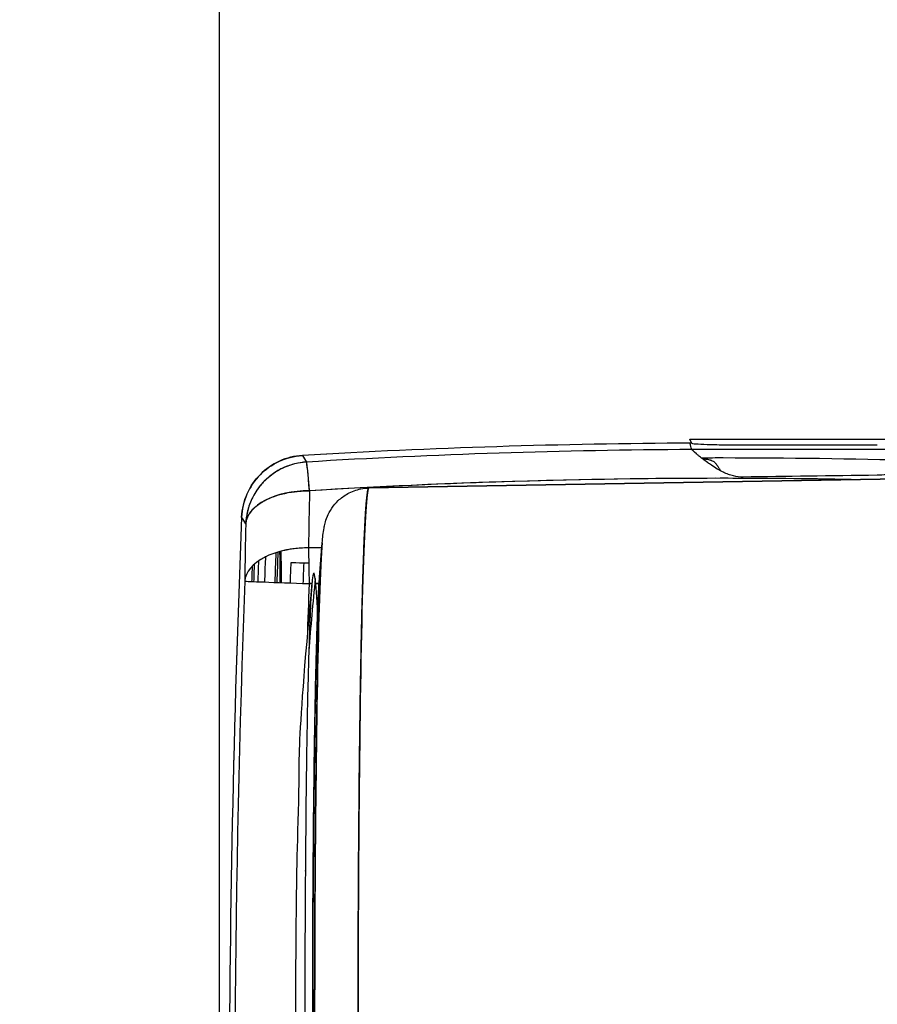
# Model space of a CAD drawing. Units: millimetres. Extents: x -2140 to 7334, y -1424 to 3716.
# Drawn here: x 2446 to 2512, y 2439 to 2516 of the extents above; entities that cross this region are included whole.
import ezdxf

# ---------------------------------------------------------------- set-up
doc = ezdxf.new("R2010")
doc.units = ezdxf.units.MM
doc.header["$LTSCALE"] = 100
doc.layers.add('0-50', color=7, linetype='Continuous')
doc.layers.add('Dimension', color=1, linetype='Continuous')
doc.styles.get("Standard").update_dxf_attribs({"font": 'ARIsoP1.shx'})
doc.dimstyles.new('0DP', dxfattribs={"dimscale": 20, "dimtxt": 2.5, "dimasz": 1.5, "dimexe": 1.5, "dimexo": 1, "dimgap": 1, "dimtad": 1, "dimdec": 0, "dimzin": 0, "dimdsep": 46, "dimtxsty": 'Standard', "dimcen": 0, "dimclrd": 256, "dimclre": 256, "dimclrt": 256, "dimadec": 0, "dimazin": 0, "dimtfac": 1, "dimtdec": 4, "dimtofl": 0, "dimtmove": 0, "dimatfit": 3, "dimfxl": 1, "dimtolj": 1, "dimtzin": 0, "dimlwd": -1, "dimlwe": -1, "dimarcsym": 0})

# ---------------------------------------------------------------- blocks, each defined once
blk = doc.blocks.new('*D23')
at = {"layer": 'Defpoints', "color": 0}
for p in [(2460.93, 2849.51), (2185.93, 2231.404), (2460.93, 1808.697)]:
    blk.add_point(p, dxfattribs=at)
at = {"layer": 'Dimension'}
for p, q in [((2460.93, 2829.51), (2460.93, 1778.697)), ((2185.93, 2211.404), (2185.93, 1778.697)), ((2215.93, 1808.697), (2430.93, 1808.697))]:
    blk.add_line(p, q, dxfattribs=at)
for points in [[(2215.93, 1813.697), (2215.93, 1803.697), (2185.93, 1808.697)], [(2430.93, 1803.697), (2430.93, 1813.697), (2460.93, 1808.697)]]:
    blk.add_solid(points, dxfattribs=at)
at = {"layer": 'Dimension', "insert": (2323.43, 1853.697), "char_height": 50, "attachment_point": 5}
blk.add_mtext('\\A1;275', dxfattribs=at)

msp = doc.modelspace()

# ---------------------------------------------------------------- linework, layer by layer
at = {"layer": '0-50'}
for p, q in [((2497.482, 2482.765), (2497.342, 2483.093)), ((2497.342, 2483.093), (2516.347, 2483.093)), ((2497.472, 2482.332), (2516.115, 2482.332)), ((2497.483, 2482.294), (2497.482, 2482.297)), ((2511.834, 2482.636), (2501.469, 2482.63)), ((2472.508, 2479.325), (2532.785, 2480.377)), ((2532.785, 2480.377), (2472.508, 2479.325)), ((2467.843, 2474.692), (2468.875, 2474.71)), ((2468.875, 2474.71), (2467.843, 2474.692)), ((2467.862, 2473.502), (2467.469, 2473.502)), ((2468.106, 2471.932), (2467.889, 2471.929)), ((2467.889, 2471.929), (2468.106, 2471.932)), ((2468.663, 2471.942), (2468.406, 2471.938)), ((2468.406, 2471.938), (2468.663, 2471.942))]:
    msp.add_line(p, q, dxfattribs=at)
for centre, major_axis, ratio, start_param, end_param in [((2499.908, 1929.405), (0.185, 553.389), 0.999799, 0.004739, 0.059183), ((2500.296, 1929.067), (480.626, -275.655), 0.999189, 2.096275, 2.096509), ((2491.705, 2006.426), (499.77, 69.235), 0.942054, 1.429558, 1.488702), ((2492.834, 1947.719), (370.366, 390.11), 0.986863, 0.757342, 0.813142), ((2467.978, 2476.343), (-4.263, -2.613), 0.998317, 4.222199, 5.692008), ((2467.977, 2476.361), (0.301, -4.974), 0.025859, 2.154254, 3.090377), ((2492.786, 1950.578), (368.283, 385.096), 0.986756, 0.737543, 0.816756), ((2467.978, 2476.343), (-4.999, 0.095), 0.552575, 4.734744, 6.244399), ((4118.48, 2468.02), (-1650.508, -35.277), 0.833255, 6.249481, 6.252691), ((4118.573, 2468.02), (-1650.601, -35.279), 0.833255, 6.249482, 6.252691), ((3612.698, 2429.904), (-0.386, -1151.222), 0.999799, 4.671754, 4.753693), ((4113.061, 2485.05), (-1648.164, -100.365), 0.833774, 6.216452, 6.21967), ((4116.449, 2465.124), (-1653.418, -35.058), 0.834361, 6.249501, 6.252714), ((2468.256, 2437.903), (0, -34.843), 0.020051, 2.987087, 6.12868), ((2467.902, 2471.928), (-4.999, 0.076), 0.552632, 4.732617, 6.244401), ((3612.653, 2429.904), (-0.385, -1148.423), 0.999799, 4.674037, 4.676037), ((3612.669, 2429.904), (0.385, 1148.281), 0.999799, 1.532396, 1.534445), ((2467.902, 2471.928), (0.087, -4.999), 0.002598, 4.126566, 4.712337), ((3612.646, 2429.903), (0.37, 1149.736), 0.999799, 1.533033, 1.53443), ((3612.653, 2429.904), (-0.385, -1150.062), 0.999799, 4.674874, 4.676037), ((3613.528, 2429.904), (-2.948, -1147.885), 0.999997, 4.676934, 4.678292), ((3613.526, 2429.904), (2.963, 1146.886), 0.999997, 1.535356, 1.536714), ((3613.446, 2429.906), (-2.963, -1146.806), 0.999997, 4.676948, 4.678306), ((3613.534, 2429.904), (2.887, 1151.401), 0.999996, 1.536637, 1.596663), ((3613.534, 2429.904), (-2.89, -1151.401), 0.999996, 4.678233, 4.738259), ((2467.902, 2471.928), (-4.997, 0.183), 0.000089, 0.032321, 1.568199), ((2717.335, 2448.6), (-248.202, -31.953), 0.987889, 6.057481, 6.080297), ((2717.335, 2448.6), (-248.202, -31.953), 0.987889, 6.057481, 6.080297), ((2468.256, 2437.903), (0, 34.843), 0.020051, 5.851417, 6.12868), ((3613.525, 2429.904), (2.962, 1146.406), 0.999997, 1.536714, 1.540434), ((2467.644, 2450.106), (0.496, 0.064), 0.987889, 4.494206, 4.582803), ((2467.606, 2437.903), (0, 11.85), 0.020051, 6.12868, 6.311355)]:
    msp.add_ellipse(centre, major_axis=major_axis, ratio=ratio, start_param=start_param, end_param=end_param, dxfattribs=at)
for points, degree in [([(2497.472, 2482.789), (2487.429, 2482.744), (2477.394, 2482.427), (2467.368, 2481.836)], 3), ([(2497.482, 2482.297), (2497.435, 2482.46), (2497.389, 2482.624), (2497.342, 2482.787)], 3), ([(2467.368, 2481.836), (2467.473, 2481.667), (2467.578, 2481.498), (2467.683, 2481.328)], 3), ([(2467.368, 2481.836), (2467.473, 2481.667), (2467.578, 2481.498), (2467.683, 2481.328)], 3), ([(2467.759, 2480.87), (2467.759, 2480.87), (2467.759, 2480.87), (2467.759, 2480.87)], 3), ([(2511.834, 2480.303), (2508.226, 2480.268), (2504.772, 2480.217), (2501.469, 2480.166)], 3), ([(2472.509, 2396.487), (2472.182, 2396.486), (2471.856, 2403.789), (2471.607, 2418.376), (2471.511, 2437.904), (2471.607, 2457.431), (2471.856, 2472.018), (2472.182, 2479.32), (2472.509, 2479.32)], 8), ([(2463.8, 2477.916), (2463.8, 2477.916), (2463.8, 2477.917), (2463.8, 2477.917)], 3), ([(2464.036, 2478.095), (2464.036, 2478.095), (2464.036, 2478.095), (2464.036, 2478.095)], 3), ([(2462.673, 2477.056), (2461.385, 2445.621), (2461.385, 2414.187), (2462.673, 2382.752)], 3), ([(2462.985, 2476.546), (2462.881, 2476.716), (2462.777, 2476.886), (2462.673, 2477.056)], 3), ([(2462.985, 2476.546), (2462.881, 2476.716), (2462.777, 2476.886), (2462.673, 2477.056)], 3), ([(2468.907, 2400.715), (2468.657, 2403.665), (2468.431, 2411.37), (2468.269, 2423.325), (2468.21, 2437.903), (2468.269, 2452.481), (2468.431, 2464.437), (2468.657, 2472.142), (2468.907, 2475.091)], 8), ([(2468.696, 2472.432), (2468.762, 2473.321), (2468.833, 2474.213), (2468.907, 2475.091)], 3), ([(2465.613, 2474.409), (2465.568, 2474.397), (2465.524, 2474.384), (2465.48, 2474.371)], 3), ([(2465.613, 2474.409), (2465.612, 2474.372), (2465.612, 2474.334), (2465.611, 2474.297)], 3), ([(2465.765, 2472.007), (2465.754, 2472.821), (2465.742, 2473.632), (2465.731, 2474.441)], 3), ([(2465.611, 2474.297), (2465.617, 2473.541), (2465.623, 2472.779), (2465.629, 2472.011)], 3), ([(2463.469, 2472.091), (2463.483, 2472.494), (2463.498, 2472.896), (2463.514, 2473.299)], 3), ([(2468.696, 2403.374), (2468.47, 2406.422), (2468.266, 2413.683), (2468.123, 2424.66), (2468.07, 2437.903), (2468.123, 2451.147), (2468.266, 2462.124), (2468.47, 2469.384), (2468.696, 2472.432)], 8), ([(2467.889, 2471.929), (2467.837, 2470.508), (2467.788, 2469.088), (2467.741, 2467.667)], 3), ([(2467.599, 2449.753), (2467.602, 2449.753), (2467.604, 2449.753), (2467.606, 2449.753)], 3)]:
    msp.add_open_spline(points, degree=degree, dxfattribs=at)
for points, knots in [([(2501.469, 2482.63), (2500.945, 2482.63), (2500.44, 2482.633), (2499.956, 2482.639), (2499.471, 2482.646), (2499.042, 2482.656), (2498.67, 2482.668), (2498.297, 2482.681), (2498.007, 2482.696), (2497.802, 2482.712), (2497.596, 2482.729), (2497.49, 2482.747), (2497.482, 2482.765)], [0, 0, 0, 0, 0.25, 0.25, 0.25, 0.5, 0.5, 0.5, 0.75, 0.75, 0.75, 1, 1, 1, 1]), ([(2501.469, 2480.166), (2501.213, 2480.162), (2500.957, 2480.192), (2500.701, 2480.255), (2500.573, 2480.286), (2500.445, 2480.326), (2500.316, 2480.373), (2500.252, 2480.396), (2500.188, 2480.421), (2500.124, 2480.449), (2500.092, 2480.462), (2500.06, 2480.476), (2500.028, 2480.491), (2500.012, 2480.498), (2499.996, 2480.505), (2499.98, 2480.513), (2499.972, 2480.516), (2499.964, 2480.52), (2499.956, 2480.524), (2499.948, 2480.528), (2499.939, 2480.532), (2499.932, 2480.535), (2499.613, 2480.687), (2499.304, 2480.876), (2499.003, 2481.081), (2498.953, 2481.115), (2498.904, 2481.149), (2498.854, 2481.184), (2498.829, 2481.202), (2498.805, 2481.219), (2498.78, 2481.236), (2498.768, 2481.245), (2498.755, 2481.254), (2498.743, 2481.263), (2498.731, 2481.272), (2498.718, 2481.281), (2498.706, 2481.289), (2498.433, 2481.485), (2498.203, 2481.666), (2498.016, 2481.82), (2497.985, 2481.846), (2497.955, 2481.87), (2497.926, 2481.894), (2497.912, 2481.906), (2497.898, 2481.918), (2497.884, 2481.93), (2497.877, 2481.935), (2497.87, 2481.941), (2497.863, 2481.947), (2497.857, 2481.953), (2497.85, 2481.958), (2497.843, 2481.964), (2497.617, 2482.155), (2497.497, 2482.267), (2497.483, 2482.294)], [0, 0, 0, 0, 0.125, 0.125, 0.125, 0.1875, 0.1875, 0.1875, 0.21875, 0.21875, 0.21875, 0.234375, 0.234375, 0.234375, 0.242187, 0.242187, 0.242187, 0.246094, 0.246094, 0.246094, 0.25, 0.25, 0.25, 0.4375, 0.4375, 0.4375, 0.46875, 0.46875, 0.46875, 0.484375, 0.484375, 0.484375, 0.492187, 0.492187, 0.492187, 0.5, 0.5, 0.5, 0.6875, 0.6875, 0.6875, 0.71875, 0.71875, 0.71875, 0.734375, 0.734375, 0.734375, 0.742187, 0.742187, 0.742187, 0.75, 0.75, 0.75, 1, 1, 1, 1]), ([(2515.818, 2482.062), (2515.788, 2482.05), (2515.735, 2482.02), (2515.659, 2481.974), (2515.621, 2481.95), (2515.578, 2481.923), (2515.529, 2481.892), (2515.504, 2481.876), (2515.478, 2481.859), (2515.451, 2481.842), (2515.437, 2481.833), (2515.423, 2481.824), (2515.408, 2481.815), (2515.394, 2481.805), (2515.379, 2481.795), (2515.364, 2481.786), (2515.25, 2481.712), (2515.119, 2481.626), (2514.971, 2481.532), (2514.898, 2481.485), (2514.82, 2481.436), (2514.738, 2481.385), (2514.697, 2481.36), (2514.656, 2481.334), (2514.613, 2481.308), (2514.591, 2481.295), (2514.569, 2481.282), (2514.547, 2481.268), (2514.526, 2481.255), (2514.505, 2481.243), (2514.481, 2481.229), (2514.29, 2481.115), (2514.095, 2481.003), (2513.895, 2480.899), (2513.796, 2480.847), (2513.695, 2480.797), (2513.593, 2480.75), (2513.542, 2480.726), (2513.491, 2480.703), (2513.439, 2480.68), (2513.413, 2480.669), (2513.387, 2480.658), (2513.361, 2480.647), (2513.349, 2480.642), (2513.336, 2480.636), (2513.323, 2480.631), (2513.316, 2480.628), (2513.31, 2480.626), (2513.303, 2480.623), (2513.297, 2480.62), (2513.291, 2480.618), (2513.284, 2480.615), (2512.798, 2480.42), (2512.316, 2480.307), (2511.834, 2480.303)], [0, 0, 0, 0, 0.125, 0.125, 0.125, 0.1875, 0.1875, 0.1875, 0.21875, 0.21875, 0.21875, 0.234375, 0.234375, 0.234375, 0.25, 0.25, 0.25, 0.375, 0.375, 0.375, 0.4375, 0.4375, 0.4375, 0.46875, 0.46875, 0.46875, 0.484375, 0.484375, 0.484375, 0.5, 0.5, 0.5, 0.625, 0.625, 0.625, 0.6875, 0.6875, 0.6875, 0.71875, 0.71875, 0.71875, 0.734375, 0.734375, 0.734375, 0.742187, 0.742187, 0.742187, 0.746094, 0.746094, 0.746094, 0.75, 0.75, 0.75, 1, 1, 1, 1]), ([(2467.368, 2481.836), (2466.75, 2481.8), (2466.159, 2481.654), (2465.596, 2481.398), (2465.032, 2481.142), (2464.533, 2480.792), (2464.099, 2480.351), (2463.666, 2479.91), (2463.325, 2479.403), (2463.08, 2478.836), (2462.834, 2478.268), (2462.699, 2477.675), (2462.673, 2477.056)], [0, 0, 0, 0, 0.25, 0.25, 0.25, 0.5, 0.5, 0.5, 0.75, 0.75, 0.75, 1, 1, 1, 1]), ([(2462.673, 2477.056), (2462.7, 2477.697), (2462.85, 2478.317), (2463.098, 2478.877), (2463.346, 2479.436), (2463.691, 2479.935), (2464.099, 2480.351), (2464.916, 2481.183), (2466.087, 2481.76), (2467.368, 2481.836)], [0, 0, 0, 0, 0.25, 0.25, 0.25, 0.5, 0.5, 0.5, 1, 1, 1, 1]), ([(2467.683, 2481.328), (2467.383, 2481.31), (2467.084, 2481.265), (2466.788, 2481.192), (2466.64, 2481.155), (2466.492, 2481.112), (2466.346, 2481.061), (2466.273, 2481.036), (2466.2, 2481.009), (2466.127, 2480.98), (2466.091, 2480.965), (2466.055, 2480.95), (2466.019, 2480.935), (2466.001, 2480.927), (2465.983, 2480.919), (2465.965, 2480.911), (2465.947, 2480.903), (2465.927, 2480.895), (2465.911, 2480.887), (2465.648, 2480.767), (2465.388, 2480.622), (2465.137, 2480.448), (2465.011, 2480.361), (2464.888, 2480.267), (2464.767, 2480.165), (2464.707, 2480.115), (2464.647, 2480.062), (2464.588, 2480.008), (2464.559, 2479.981), (2464.529, 2479.953), (2464.5, 2479.925), (2464.486, 2479.911), (2464.472, 2479.897), (2464.457, 2479.883), (2464.45, 2479.875), (2464.443, 2479.868), (2464.436, 2479.861), (2464.429, 2479.854), (2464.42, 2479.845), (2464.414, 2479.839), (2464.224, 2479.645), (2464.037, 2479.424), (2463.863, 2479.172), (2463.776, 2479.046), (2463.693, 2478.912), (2463.614, 2478.771), (2463.575, 2478.701), (2463.536, 2478.628), (2463.5, 2478.554), (2463.481, 2478.517), (2463.463, 2478.479), (2463.445, 2478.441), (2463.437, 2478.422), (2463.428, 2478.402), (2463.419, 2478.383), (2463.415, 2478.373), (2463.41, 2478.364), (2463.406, 2478.354), (2463.402, 2478.344), (2463.397, 2478.333), (2463.393, 2478.325), (2463.339, 2478.2), (2463.287, 2478.066), (2463.238, 2477.92), (2463.214, 2477.848), (2463.191, 2477.773), (2463.169, 2477.695), (2463.158, 2477.656), (2463.147, 2477.617), (2463.137, 2477.577), (2463.132, 2477.556), (2463.127, 2477.536), (2463.122, 2477.516), (2463.119, 2477.506), (2463.117, 2477.495), (2463.114, 2477.485), (2463.113, 2477.48), (2463.112, 2477.475), (2463.111, 2477.47), (2463.109, 2477.464), (2463.108, 2477.457), (2463.107, 2477.454), (2463.061, 2477.255), (2463.002, 2476.953), (2462.985, 2476.546)], [0, 0, 0, 0, 0.125, 0.125, 0.125, 0.1875, 0.1875, 0.1875, 0.21875, 0.21875, 0.21875, 0.234375, 0.234375, 0.234375, 0.2421875, 0.2421875, 0.2421875, 0.25, 0.25, 0.25, 0.375, 0.375, 0.375, 0.4375, 0.4375, 0.4375, 0.46875, 0.46875, 0.46875, 0.484375, 0.484375, 0.484375, 0.4921875, 0.4921875, 0.4921875, 0.4960938, 0.4960938, 0.4960938, 0.5, 0.5, 0.5, 0.625, 0.625, 0.625, 0.6875, 0.6875, 0.6875, 0.71875, 0.71875, 0.71875, 0.734375, 0.734375, 0.734375, 0.7421875, 0.7421875, 0.7421875, 0.7460938, 0.7460938, 0.7460938, 0.75, 0.75, 0.75, 0.8125, 0.8125, 0.8125, 0.84375, 0.84375, 0.84375, 0.859375, 0.859375, 0.859375, 0.8671875, 0.8671875, 0.8671875, 0.8710938, 0.8710938, 0.8710938, 0.8730469, 0.8730469, 0.8730469, 0.875, 0.875, 0.875, 1, 1, 1, 1]), ([(2467.919, 2479.107), (2467.916, 2479.142), (2467.913, 2479.18), (2467.91, 2479.222), (2467.908, 2479.243), (2467.906, 2479.265), (2467.905, 2479.288), (2467.904, 2479.299), (2467.903, 2479.31), (2467.902, 2479.322), (2467.901, 2479.328), (2467.901, 2479.334), (2467.901, 2479.34), (2467.9, 2479.346), (2467.899, 2479.354), (2467.899, 2479.358), (2467.896, 2479.393), (2467.893, 2479.43), (2467.89, 2479.469), (2467.889, 2479.489), (2467.887, 2479.509), (2467.885, 2479.53), (2467.884, 2479.54), (2467.883, 2479.551), (2467.883, 2479.562), (2467.882, 2479.567), (2467.882, 2479.572), (2467.881, 2479.578), (2467.881, 2479.58), (2467.881, 2479.583), (2467.881, 2479.586), (2467.88, 2479.589), (2467.88, 2479.592), (2467.88, 2479.594), (2467.875, 2479.654), (2467.869, 2479.72), (2467.863, 2479.791), (2467.86, 2479.827), (2467.857, 2479.864), (2467.854, 2479.902), (2467.852, 2479.921), (2467.851, 2479.941), (2467.849, 2479.96), (2467.848, 2479.97), (2467.847, 2479.98), (2467.846, 2479.99), (2467.846, 2479.995), (2467.845, 2480), (2467.845, 2480.005), (2467.845, 2480.007), (2467.845, 2480.01), (2467.844, 2480.012), (2467.844, 2480.015), (2467.844, 2480.018), (2467.844, 2480.02), (2467.835, 2480.115), (2467.825, 2480.222), (2467.814, 2480.335), (2467.809, 2480.392), (2467.803, 2480.45), (2467.798, 2480.508), (2467.795, 2480.537), (2467.792, 2480.566), (2467.789, 2480.595), (2467.788, 2480.61), (2467.786, 2480.625), (2467.785, 2480.639), (2467.784, 2480.646), (2467.783, 2480.654), (2467.782, 2480.661), (2467.782, 2480.665), (2467.781, 2480.668), (2467.781, 2480.672), (2467.781, 2480.674), (2467.781, 2480.675), (2467.781, 2480.677), (2467.78, 2480.679), (2467.78, 2480.682), (2467.78, 2480.683), (2467.766, 2480.816), (2467.749, 2480.961), (2467.732, 2481.083), (2467.715, 2481.205), (2467.698, 2481.303), (2467.683, 2481.328)], [0, 0, 0, 0, 0.03125, 0.03125, 0.03125, 0.046875, 0.046875, 0.046875, 0.054687, 0.054687, 0.054687, 0.058594, 0.058594, 0.058594, 0.0625, 0.0625, 0.0625, 0.09375, 0.09375, 0.09375, 0.109375, 0.109375, 0.109375, 0.117187, 0.117187, 0.117187, 0.121094, 0.121094, 0.121094, 0.123047, 0.123047, 0.123047, 0.125, 0.125, 0.125, 0.1875, 0.1875, 0.1875, 0.21875, 0.21875, 0.21875, 0.234375, 0.234375, 0.234375, 0.242187, 0.242187, 0.242187, 0.246094, 0.246094, 0.246094, 0.248047, 0.248047, 0.248047, 0.25, 0.25, 0.25, 0.375, 0.375, 0.375, 0.4375, 0.4375, 0.4375, 0.46875, 0.46875, 0.46875, 0.484375, 0.484375, 0.484375, 0.492187, 0.492187, 0.492187, 0.496094, 0.496094, 0.496094, 0.498047, 0.498047, 0.498047, 0.5, 0.5, 0.5, 0.75, 0.75, 0.75, 1, 1, 1, 1]), ([(2514.829, 2481.442), (2509.861, 2481.576), (2504.891, 2481.643), (2499.919, 2481.643), (2499.359, 2481.643), (2498.799, 2481.642), (2498.239, 2481.64)], [0.2705352, 0.2705352, 0.2705352, 0.2705352, 0.5, 0.5, 0.5, 0.5258413, 0.5258413, 0.5258413, 0.5258413]), ([(2498.314, 2481.582), (2498.349, 2481.581), (2498.384, 2481.579), (2498.418, 2481.576), (2498.467, 2481.573), (2498.515, 2481.569), (2498.562, 2481.563), (2498.585, 2481.561), (2498.608, 2481.558), (2498.631, 2481.554), (2498.642, 2481.553), (2498.654, 2481.551), (2498.665, 2481.55), (2498.676, 2481.548), (2498.686, 2481.546), (2498.699, 2481.544), (2498.75, 2481.536), (2498.8, 2481.525), (2498.85, 2481.512), (2498.875, 2481.506), (2498.899, 2481.499), (2498.923, 2481.491), (2498.935, 2481.487), (2498.947, 2481.483), (2498.96, 2481.479), (2498.966, 2481.477), (2498.972, 2481.475), (2498.978, 2481.473), (2498.983, 2481.471), (2498.988, 2481.469), (2498.995, 2481.466), (2499.109, 2481.424), (2499.191, 2481.376), (2499.241, 2481.32)], [0.1633268, 0.1633268, 0.1633268, 0.1633268, 0.25, 0.25, 0.25, 0.375, 0.375, 0.375, 0.4375, 0.4375, 0.4375, 0.46875, 0.46875, 0.46875, 0.5, 0.5, 0.5, 0.625, 0.625, 0.625, 0.6875, 0.6875, 0.6875, 0.71875, 0.71875, 0.71875, 0.734375, 0.734375, 0.734375, 0.75, 0.75, 0.75, 1, 1, 1, 1]), ([(2499.241, 2481.32), (2499.297, 2481.259), (2499.348, 2481.198), (2499.394, 2481.138), (2499.417, 2481.108), (2499.438, 2481.079), (2499.459, 2481.05), (2499.469, 2481.036), (2499.479, 2481.022), (2499.489, 2481.008), (2499.494, 2481.001), (2499.499, 2480.994), (2499.503, 2480.987), (2499.506, 2480.983), (2499.508, 2480.98), (2499.51, 2480.976), (2499.513, 2480.973), (2499.514, 2480.971), (2499.517, 2480.966), (2499.566, 2480.893), (2499.611, 2480.818), (2499.653, 2480.743), (2499.669, 2480.713), (2499.685, 2480.683), (2499.701, 2480.653)], [0, 0, 0, 0, 0.125, 0.125, 0.125, 0.1875, 0.1875, 0.1875, 0.21875, 0.21875, 0.21875, 0.234375, 0.234375, 0.234375, 0.2421875, 0.2421875, 0.2421875, 0.25, 0.25, 0.25, 0.375, 0.375, 0.375, 0.4256274, 0.4256274, 0.4256274, 0.4256274]), ([(2509.825, 2479.976), (2506.442, 2480.04), (2503.056, 2480.072), (2499.671, 2480.071), (2489.082, 2480.067), (2478.498, 2479.746), (2467.919, 2479.107)], [0.3401524, 0.3401524, 0.3401524, 0.3401524, 0.5, 0.5, 0.5, 1, 1, 1, 1]), ([(2462.985, 2476.546), (2463.005, 2476.772), (2463.072, 2476.967), (2463.151, 2477.127), (2463.191, 2477.208), (2463.233, 2477.28), (2463.275, 2477.344), (2463.296, 2477.376), (2463.317, 2477.406), (2463.338, 2477.434), (2463.348, 2477.448), (2463.359, 2477.462), (2463.369, 2477.475), (2463.374, 2477.481), (2463.379, 2477.488), (2463.384, 2477.494), (2463.386, 2477.497), (2463.389, 2477.5), (2463.391, 2477.503), (2463.393, 2477.506), (2463.395, 2477.508), (2463.397, 2477.51), (2463.401, 2477.516), (2463.413, 2477.531), (2463.423, 2477.542), (2463.577, 2477.729), (2463.756, 2477.89), (2463.939, 2478.026), (2464.035, 2478.097), (2464.132, 2478.162), (2464.228, 2478.221), (2464.276, 2478.25), (2464.324, 2478.278), (2464.371, 2478.304), (2464.394, 2478.318), (2464.417, 2478.331), (2464.441, 2478.343), (2464.452, 2478.349), (2464.464, 2478.356), (2464.475, 2478.362), (2464.481, 2478.365), (2464.487, 2478.368), (2464.493, 2478.371), (2464.495, 2478.372), (2464.498, 2478.374), (2464.501, 2478.375), (2464.504, 2478.377), (2464.506, 2478.377), (2464.51, 2478.38), (2464.645, 2478.45), (2464.779, 2478.511), (2464.909, 2478.565), (2464.974, 2478.592), (2465.038, 2478.618), (2465.1, 2478.641), (2465.132, 2478.653), (2465.163, 2478.664), (2465.193, 2478.675), (2465.209, 2478.681), (2465.224, 2478.686), (2465.239, 2478.691), (2465.246, 2478.694), (2465.254, 2478.697), (2465.261, 2478.699), (2465.265, 2478.701), (2465.269, 2478.702), (2465.273, 2478.703), (2465.276, 2478.704), (2465.279, 2478.705), (2465.284, 2478.707), (2465.444, 2478.761), (2465.598, 2478.807), (2465.743, 2478.845), (2465.815, 2478.864), (2465.885, 2478.881), (2465.952, 2478.897), (2465.986, 2478.904), (2466.019, 2478.912), (2466.051, 2478.919), (2466.067, 2478.922), (2466.083, 2478.926), (2466.099, 2478.929), (2466.106, 2478.931), (2466.114, 2478.932), (2466.122, 2478.934), (2466.126, 2478.935), (2466.13, 2478.935), (2466.134, 2478.936), (2466.138, 2478.937), (2466.14, 2478.938), (2466.145, 2478.939), (2466.327, 2478.976), (2466.494, 2479.004), (2466.644, 2479.025), (2466.718, 2479.035), (2466.789, 2479.044), (2466.855, 2479.051), (2466.888, 2479.055), (2466.92, 2479.058), (2466.951, 2479.062), (2466.967, 2479.063), (2466.982, 2479.065), (2466.997, 2479.066), (2467.004, 2479.067), (2467.011, 2479.067), (2467.019, 2479.068), (2467.022, 2479.068), (2467.026, 2479.069), (2467.03, 2479.069), (2467.033, 2479.069), (2467.035, 2479.07), (2467.04, 2479.07), (2467.127, 2479.078), (2467.207, 2479.084), (2467.281, 2479.089), (2467.318, 2479.092), (2467.353, 2479.094), (2467.387, 2479.095), (2467.404, 2479.096), (2467.421, 2479.097), (2467.437, 2479.098), (2467.445, 2479.098), (2467.453, 2479.098), (2467.461, 2479.099), (2467.465, 2479.099), (2467.469, 2479.099), (2467.473, 2479.099), (2467.477, 2479.099), (2467.479, 2479.1), (2467.484, 2479.1), (2467.656, 2479.107), (2467.798, 2479.108), (2467.919, 2479.107)], [0, 0, 0, 0, 0.125, 0.125, 0.125, 0.1875, 0.1875, 0.1875, 0.21875, 0.21875, 0.21875, 0.234375, 0.234375, 0.234375, 0.2421875, 0.2421875, 0.2421875, 0.2460938, 0.2460938, 0.2460938, 0.2490234, 0.2490234, 0.2490234, 0.2562169, 0.2562169, 0.2562169, 0.375, 0.375, 0.375, 0.4375, 0.4375, 0.4375, 0.46875, 0.46875, 0.46875, 0.484375, 0.484375, 0.484375, 0.4921875, 0.4921875, 0.4921875, 0.4960938, 0.4960938, 0.4960938, 0.4980469, 0.4980469, 0.4980469, 0.5, 0.5, 0.5, 0.5625, 0.5625, 0.5625, 0.59375, 0.59375, 0.59375, 0.609375, 0.609375, 0.609375, 0.6171875, 0.6171875, 0.6171875, 0.6210938, 0.6210938, 0.6210938, 0.6230469, 0.6230469, 0.6230469, 0.625, 0.625, 0.625, 0.6875, 0.6875, 0.6875, 0.71875, 0.71875, 0.71875, 0.734375, 0.734375, 0.734375, 0.7421875, 0.7421875, 0.7421875, 0.7460938, 0.7460938, 0.7460938, 0.7480469, 0.7480469, 0.7480469, 0.75, 0.75, 0.75, 0.8125, 0.8125, 0.8125, 0.84375, 0.84375, 0.84375, 0.859375, 0.859375, 0.859375, 0.8671875, 0.8671875, 0.8671875, 0.8710938, 0.8710938, 0.8710938, 0.8730469, 0.8730469, 0.8730469, 0.875, 0.875, 0.875, 0.90625, 0.90625, 0.90625, 0.921875, 0.921875, 0.921875, 0.9296875, 0.9296875, 0.9296875, 0.9335938, 0.9335938, 0.9335938, 0.9355469, 0.9355469, 0.9355469, 0.9375, 0.9375, 0.9375, 1, 1, 1, 1]), ([(2468.907, 2475.091), (2468.943, 2475.513), (2468.972, 2475.833), (2469.085, 2476.445), (2469.118, 2476.682), (2469.383, 2477.315), (2469.495, 2477.538), (2469.782, 2477.962), (2469.949, 2478.164), (2470.356, 2478.552), (2470.606, 2478.737), (2471.19, 2479.058), (2471.539, 2479.185), (2472.093, 2479.293), (2472.294, 2479.315), (2472.495, 2479.319)], [0, 0, 0, 0, 0.480898, 0.480898, 0.726478, 0.726478, 0.825515, 0.825515, 0.91177, 0.91177, 1.007685, 1.007685, 1.119547, 1.119547, 1.181219, 1.181219, 1.181219, 1.181219]), ([(2472.508, 2479.325), (2472.363, 2479.325), (2472.217, 2477.366), (2472.091, 2473.71), (2471.965, 2470.062), (2471.859, 2464.733), (2471.787, 2458.43), (2471.715, 2452.101), (2471.677, 2444.804), (2471.678, 2437.517), (2471.679, 2430.252), (2471.72, 2423.014), (2471.794, 2416.766), (2471.869, 2410.496), (2471.977, 2405.239), (2472.105, 2401.697), (2472.228, 2398.295), (2472.368, 2396.482), (2472.508, 2396.482)], [0, 0, 0, 0, 0.167672, 0.167672, 0.167672, 0.334962, 0.334962, 0.334962, 0.502968, 0.502968, 0.502968, 0.67047, 0.67047, 0.67047, 0.838541, 0.838541, 0.838541, 1, 1, 1, 1]), ([(2468.907, 2475.084), (2468.831, 2474.187), (2468.758, 2472.721), (2468.691, 2470.734), (2468.574, 2467.237), (2468.475, 2462.135), (2468.41, 2456.13), (2468.345, 2450.1), (2468.312, 2443.178), (2468.318, 2436.324), (2468.324, 2429.491), (2468.367, 2422.744), (2468.442, 2417.017), (2468.517, 2411.272), (2468.624, 2406.568), (2468.748, 2403.558), (2468.798, 2402.321), (2468.852, 2401.37), (2468.907, 2400.719)], [0.0741159, 0.0741159, 0.0741159, 0.0741159, 0.1710787, 0.1710787, 0.1710787, 0.3417642, 0.3417642, 0.3417642, 0.5131603, 0.5131603, 0.5131603, 0.6840379, 0.6840379, 0.6840379, 0.8554408, 0.8554408, 0.8554408, 0.9258884, 0.9258884, 0.9258884, 0.9258884]), ([(2467.843, 2474.692), (2467.415, 2474.694), (2467.046, 2474.665), (2466.739, 2474.628), (2466.586, 2474.609), (2466.449, 2474.589), (2466.326, 2474.567), (2466.265, 2474.557), (2466.207, 2474.546), (2466.153, 2474.536), (2466.126, 2474.53), (2466.1, 2474.525), (2466.075, 2474.52), (2466.063, 2474.517), (2466.05, 2474.515), (2466.038, 2474.512), (2466.032, 2474.511), (2466.026, 2474.51), (2466.02, 2474.508), (2466.016, 2474.508), (2466.011, 2474.507), (2466.007, 2474.506), (2465.995, 2474.503), (2465.968, 2474.497), (2465.946, 2474.492), (2465.872, 2474.476), (2465.801, 2474.458), (2465.731, 2474.441)], [0, 0, 0, 0, 0.125, 0.125, 0.125, 0.1875, 0.1875, 0.1875, 0.21875, 0.21875, 0.21875, 0.234375, 0.234375, 0.234375, 0.2421875, 0.2421875, 0.2421875, 0.2460937, 0.2460937, 0.2460937, 0.2490234, 0.2490234, 0.2490234, 0.2566481, 0.2566481, 0.2566481, 0.2831657, 0.2831657, 0.2831657, 0.2831657]), ([(2464.544, 2474.011), (2464.529, 2474.004), (2464.513, 2473.996), (2464.498, 2473.989), (2464.487, 2473.983), (2464.475, 2473.977), (2464.464, 2473.971), (2464.458, 2473.968), (2464.452, 2473.965), (2464.447, 2473.962), (2464.444, 2473.961), (2464.441, 2473.959), (2464.438, 2473.958), (2464.436, 2473.956), (2464.434, 2473.956), (2464.43, 2473.953), (2464.302, 2473.886), (2464.188, 2473.819), (2464.086, 2473.754), (2464.047, 2473.729), (2464.01, 2473.704), (2463.975, 2473.68)], [0.4743569, 0.4743569, 0.4743569, 0.4743569, 0.484375, 0.484375, 0.484375, 0.4921875, 0.4921875, 0.4921875, 0.4960937, 0.4960937, 0.4960937, 0.4980469, 0.4980469, 0.4980469, 0.5, 0.5, 0.5, 0.5625, 0.5625, 0.5625, 0.5863927, 0.5863927, 0.5863927, 0.5863927]), ([(2464.475, 2472.054), (2464.476, 2472.366), (2464.48, 2472.668), (2464.489, 2472.959), (2464.498, 2473.283), (2464.512, 2473.572), (2464.53, 2473.823), (2464.534, 2473.89), (2464.539, 2473.952), (2464.544, 2474.011)], [0.0254622, 0.0254622, 0.0254622, 0.0254622, 0.25, 0.25, 0.25, 0.5, 0.5, 0.5, 0.5660223, 0.5660223, 0.5660223, 0.5660223]), ([(2467.469, 2473.502), (2467.02, 2473.519), (2466.594, 2473.536), (2466.496, 2473.539), (2466.483, 2473.54), (2466.475, 2473.54), (2466.473, 2473.54)], [0, 0, 0, 0, 0.878836, 0.878836, 0.878836, 1, 1, 1, 1]), ([(2468.696, 2472.425), (2468.631, 2471.545), (2468.568, 2470.213), (2468.51, 2468.462), (2468.399, 2465.085), (2468.307, 2460.162), (2468.247, 2454.394), (2468.186, 2448.603), (2468.159, 2441.976), (2468.168, 2435.465), (2468.177, 2428.974), (2468.222, 2422.616), (2468.297, 2417.298), (2468.372, 2411.965), (2468.478, 2407.693), (2468.598, 2405.094), (2468.629, 2404.403), (2468.662, 2403.829), (2468.696, 2403.376)], [0.0839997, 0.0839997, 0.0839997, 0.0839997, 0.1739385, 0.1739385, 0.1739385, 0.3474748, 0.3474748, 0.3474748, 0.5217157, 0.5217157, 0.5217157, 0.695427, 0.695427, 0.695427, 0.8696281, 0.8696281, 0.8696281, 0.9160045, 0.9160045, 0.9160045, 0.9160045]), ([(2468.696, 2403.374), (2468.62, 2404.405), (2468.547, 2406.072), (2468.418, 2410.393), (2468.36, 2413.082), (2468.267, 2419.13), (2468.23, 2422.56), (2468.18, 2429.737), (2468.166, 2433.573), (2468.164, 2441.167), (2468.175, 2445.02), (2468.221, 2452.264), (2468.256, 2455.744), (2468.345, 2461.903), (2468.401, 2464.658), (2468.524, 2469.111), (2468.594, 2470.862), (2468.677, 2472.163), (2468.686, 2472.302), (2468.696, 2472.432)], [0.013534, 0.013534, 0.013534, 0.013534, 1.184022, 1.184022, 2.331947, 2.331947, 3.472338, 3.472338, 4.611755, 4.611755, 5.750889, 5.750889, 6.890014, 6.890014, 8.029397, 8.029397, 9.169719, 9.169719, 9.31727, 9.31727, 9.31727, 9.31727]), ([(2468.111, 2471.984), (2466.827, 2458.37), (2467.152, 2457.831), (2466.927, 2450.816), (2466.899, 2448.2), (2466.841, 2442.407), (2466.831, 2439.547), (2466.839, 2434.186), (2466.854, 2431.724), (2466.921, 2426.266), (2466.937, 2423.808), (2467.238, 2416.045), (2467.127, 2414.258), (2468.111, 2403.823)], [0.209533, 0.209533, 0.209533, 0.209533, 0.559519, 0.559519, 1.104024, 1.104024, 1.64853, 1.64853, 2.119278, 2.119278, 2.663783, 2.663783, 2.932059, 2.932059, 2.932059, 2.932059])]:
    msp.add_open_spline(points, degree=3, knots=knots, dxfattribs=at)

# ---------------------------------------------------------------- dimensions: what is measured, and where the dimension line sits
at = {"layer": 'Dimension'}
dim = msp.add_linear_dim(base=(2460.93, 1808.697), p1=(2185.93, 2231.404), p2=(2460.93, 2849.51), dimstyle='0DP', dxfattribs=at)
dim.commit()
dim.dimension.update_dxf_attribs({"geometry": '*D23', "text_midpoint": (2323.43, 1853.697)})

doc.saveas('drawing.dxf')
